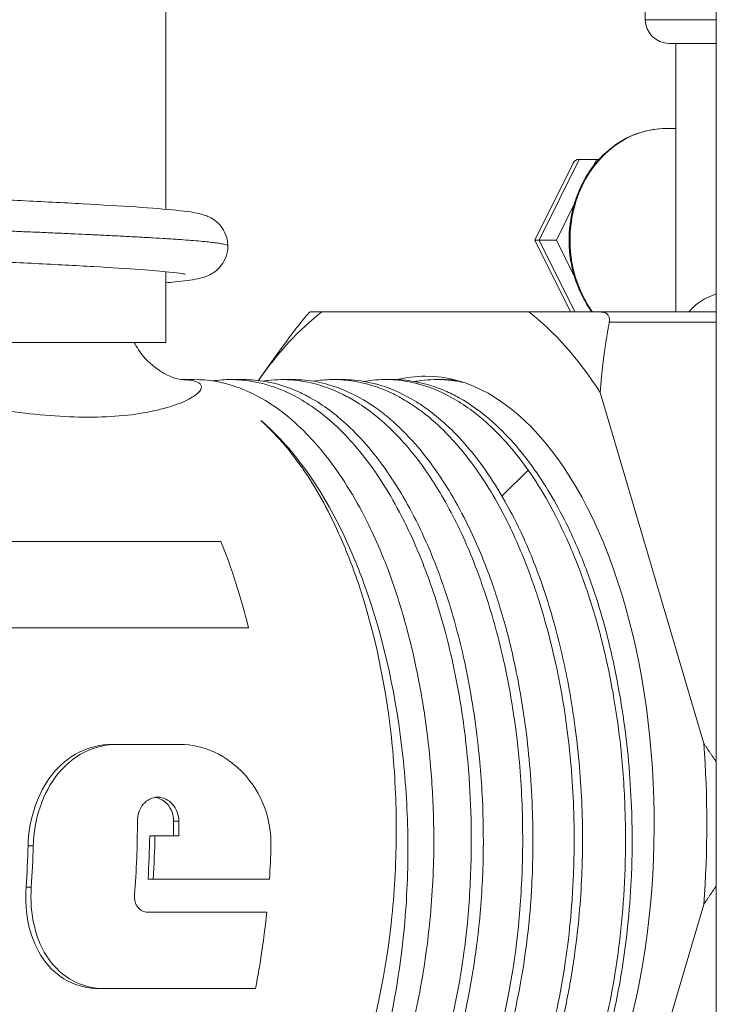
# Model space of a CAD drawing. Units: inches. Extents: x 81 to 414, y -31 to 374.
# Drawn here: x 181 to 182, y -17 to -16 of the extents above; entities that cross this region are included whole.
import ezdxf

# ---------------------------------------------------------------- set-up
doc = ezdxf.new("R2010")
doc.units = ezdxf.units.IN
doc.header["$MEASUREMENT"] = 0

# ---------------------------------------------------------------- blocks, each defined once
blk = doc.blocks.new('8INCH_DDV_RR_FRONT')
at = {"color": 0, "linetype": 'Continuous', "lineweight": 0, "extrusion": (2.19796e-16, 1, -2.22045e-16)}
for p, q in [((-5.1274, 4.261), (-5.1274, 2.4579)), ((-4.3125, 3.2855), (-4.3125, 1.188)), ((-4.4176, 2.7385), (-4.4176, 2.9685)), ((-4.4176, 2.7385), (-4.3125, 2.7385)), ((-4.3826, 2.7035), (-4.3125, 2.7035)), ((-4.3726, 2.7035), (-4.3726, 2.4326)), ((-4.3726, 2.5774), (-4.3873, 2.5774)), ((-4.581, 2.4124), (-4.5245, 2.5263)), ((-4.5748, 2.4124), (-4.5156, 2.5318)), ((-4.49, 2.5318), (-4.5156, 2.5318)), ((-4.4959, 2.52), (-4.49, 2.5318)), ((-4.49, 2.5318), (-4.4861, 2.5318)), ((-4.5492, 2.4124), (-4.5228, 2.4657)), ((-4.5748, 2.4124), (-4.581, 2.4124)), ((-4.5282, 2.306), (-4.581, 2.4124)), ((-4.522, 2.306), (-4.5748, 2.4124)), ((-4.5492, 2.4124), (-4.5748, 2.4124)), ((-4.5228, 2.3591), (-4.5492, 2.4124)), ((-4.3726, 2.3923), (-4.3726, 2.306)), ((-5.1274, 2.3657), (-5.1274, 2.261)), ((-4.5899, 2.306), (-4.8966, 2.306)), ((-4.4842, 2.306), (-4.3125, 2.306)), ((-4.4709, 2.291), (-4.3125, 2.291)), ((-5.6274, 2.261), (-5.1274, 2.261)), ((-5.0858, 2.206), (-5.1044, 2.206)), ((-5.0124, 2.206), (-5.0306, 2.206)), ((-4.9902, 2.2047), (-4.9851, 2.2121)), ((-4.939, 2.206), (-4.9545, 2.206)), ((-4.8656, 2.206), (-4.8784, 2.206)), ((-4.7922, 2.206), (-4.8023, 2.206)), ((-4.7188, 2.206), (-4.7262, 2.206)), ((-4.331, 1.6676), (-4.4844, 2.1869)), ((-4.5911, 2.0719), (-4.6298, 2.0337)), ((-4.6379, 2.0257), (-4.6379, 2.0257)), ((-7.5406, 1.9665), (-5.0459, 1.9665)), ((-7.4998, 1.8388), (-5.0051, 1.8388)), ((-5.1996, 1.6661), (-5.2074, 1.6661)), ((-5.1996, 1.6661), (-5.1057, 1.6661)), ((-5.1082, 1.5524), (-5.1159, 1.5524)), ((-5.1436, 1.5309), (-5.1513, 1.5309)), ((-5.1436, 1.5309), (-5.1083, 1.5309)), ((-5.3237, 1.5159), (-5.3314, 1.5159)), ((-5.146, 1.4669), (-5.1538, 1.4669)), ((-5.146, 1.4669), (-4.974, 1.4669)), ((-5.3266, 1.455), (-5.3344, 1.455)), ((-4.4844, 0.9101), (-4.331, 1.4294)), ((-5.1543, 1.4178), (-4.978, 1.4178)), ((-5.2177, 1.3048), (-5.2259, 1.3048)), ((-5.2177, 1.3048), (-4.9948, 1.3048))]:
    blk.add_line(p, q, dxfattribs=at)
at = {"color": 0, "linetype": 'Continuous', "lineweight": 0, "extrusion": (-7.39557e-32, -2.22045e-16, -1)}
blk.add_arc((4.3826, 2.7385), 0.035, 270, 0, dxfattribs=at)
at = {"color": 0, "linetype": 'Continuous', "lineweight": 0, "extrusion": (2.45014e-17, -2.09957e-16, -1)}
blk.add_ellipse((-4.3873, 2.4124), major_axis=(0, 0.165), ratio=0.859288, start_param=-2.271816, end_param=0, dxfattribs=at)
at = {"color": 0, "linetype": 'Continuous', "lineweight": 0, "extrusion": (5.15223e-17, -1.9153e-16, -1)}
blk.add_ellipse((-4.4908, 2.4818), major_axis=(-0.0301, 0.0486), ratio=0.391144, start_param=-0.237989, end_param=0.237987, dxfattribs=at)
at = {"color": 0, "linetype": 'Continuous', "lineweight": 0}
for centre, major_axis, start_param, end_param in [((-4.7433, 1.5485), (0, 0.8147), 0.37691, 0.634398), ((-4.7433, 1.5485), (0, 0.8147), -0.670288, -0.37691), ((-5.1085, 1.5485), (0, 0.6575), -0.045251, -0.012937), ((-4.7433, 1.5485), (0, 0.8147), -1.717485, -1.424107), ((-5.4522, 1.5485), (0, 0.6575), -1.597576, -1.564899), ((-5.4875, 1.5485), (0, 0.6575), -1.695234, -1.597576), ((-5.6673, 1.5485), (0, 0.6575), -1.713543, -1.620351)]:
    blk.add_ellipse(centre, major_axis=major_axis, ratio=0.511491, start_param=start_param, end_param=end_param, dxfattribs=at)
at = {"color": 0, "linetype": 'Continuous', "lineweight": 0, "extrusion": (1.07836e-16, -2.22045e-16, -1)}
blk.add_ellipse((-4.7433, 1.5485), major_axis=(0, 0.6625), ratio=0.511491, start_param=0, end_param=3.299393, dxfattribs=at)
at = {"color": 0, "linetype": 'Continuous', "lineweight": 0, "extrusion": (1.10386e-16, -2.22024e-16, -1)}
blk.add_ellipse((-4.7433, 1.5485), major_axis=(0, 0.6625), ratio=0.511491, start_param=-0.124478, end_param=0, dxfattribs=at)
at = {"color": 0, "linetype": 'Continuous', "lineweight": 0, "extrusion": (6.93121e-18, -2.35401e-16, -1)}
blk.add_ellipse((-5.3154, 1.5485), major_axis=(0, -0.6725), ratio=0.511491, start_param=-2.241531, end_param=-2.017063, dxfattribs=at)
at = {"color": 0, "linetype": 'Continuous', "lineweight": 0, "extrusion": (1.02966e-16, -2.21738e-16, -1)}
for centre, end_param in [((-5.5135, 1.5485), -1.413469), ((-5.4522, 1.5485), -1.544615)]:
    blk.add_ellipse(centre, major_axis=(0, -0.6725), ratio=0.511491, start_param=-1.576562, end_param=end_param, dxfattribs=at)
at = {"color": 0, "linetype": 'Continuous', "lineweight": 0, "extrusion": (1.02986e-16, -2.23788e-16, -1)}
blk.add_ellipse((-5.4875, 1.5485), major_axis=(0, -0.6725), ratio=0.511491, start_param=-1.544615, end_param=-1.449148, dxfattribs=at)
at = {"color": 0, "linetype": 'Continuous', "lineweight": 0, "extrusion": (1.03074e-16, -2.24887e-16, -1)}
for centre, end_param in [((-5.6673, 1.5485), -1.431254), ((-5.3154, 1.5485), -1.449148)]:
    blk.add_ellipse(centre, major_axis=(0, -0.6725), ratio=0.511491, start_param=-1.522348, end_param=end_param, dxfattribs=at)
at = {"color": 0, "linetype": 'Continuous', "lineweight": 0, "extrusion": (1.04652e-16, -2.33879e-16, -1)}
blk.add_ellipse((-5.3154, 1.5485), major_axis=(0, -0.6725), ratio=0.511491, start_param=-1.375251, end_param=-1.200045, dxfattribs=at)
at = {"color": 0, "linetype": 'Continuous', "lineweight": 0}
for points, knots in [([(-4.4967, 2.306), (-4.4993, 2.3095), (-4.5017, 2.3131), (-4.5129, 2.3312), (-4.5197, 2.3472), (-4.5287, 2.381), (-4.5308, 2.3987), (-4.5301, 2.434), (-4.5272, 2.4517), (-4.5168, 2.485), (-4.5093, 2.5007), (-4.4903, 2.5285), (-4.4788, 2.5406), (-4.4531, 2.56), (-4.439, 2.5673), (-4.4122, 2.5755), (-4.3997, 2.5774), (-4.3873, 2.5774)], [4.006775, 4.006775, 4.006775, 4.006775, 4.089911, 4.089911, 4.412416, 4.412416, 4.736419, 4.736419, 5.060786, 5.060786, 5.38465, 5.38465, 5.706784, 5.706784, 6.025532, 6.025532, 6.283185, 6.283185, 6.283185, 6.283185]), ([(-5.6567, 2.4912), (-5.6567, 2.4912), (-5.6566, 2.4912), (-5.6557, 2.491), (-5.6539, 2.4907), (-5.6472, 2.4896), (-5.6409, 2.4888), (-5.6217, 2.4868), (-5.6069, 2.4856), (-5.57, 2.4829), (-5.5466, 2.4814), (-5.4946, 2.4785), (-5.4651, 2.4769), (-5.4044, 2.4739), (-5.3724, 2.4723), (-5.3103, 2.4692), (-5.2794, 2.4677), (-5.2221, 2.4645), (-5.1951, 2.4629), (-5.1482, 2.4598), (-5.1279, 2.4581), (-5.0953, 2.4547), (-5.0849, 2.4538), (-5.0699, 2.4492), (-5.0677, 2.4484), (-5.0624, 2.4461), (-5.0593, 2.4445), (-5.0525, 2.4398), (-5.0487, 2.4364), (-5.0429, 2.4289), (-5.0407, 2.425), (-5.0371, 2.4162), (-5.036, 2.411), (-5.0357, 2.4051), (-5.0357, 2.4043), (-5.0357, 2.4036)], [0.0857893, 0.0857893, 0.0857893, 0.0857893, 0.0935854, 0.0935854, 0.1228369, 0.1228369, 0.1742948, 0.1742948, 0.2500529, 0.2500529, 0.3375064, 0.3375064, 0.4300574, 0.4300574, 0.5236954, 0.5236954, 0.6178194, 0.6178194, 0.7130818, 0.7130818, 0.8099906, 0.8099906, 0.9106696, 0.9106696, 0.9265057, 0.9265057, 0.9428695, 0.9428695, 0.9601975, 0.9601975, 0.9745279, 0.9745279, 0.9906551, 0.9906551, 0.9931117, 0.9931117, 0.9931117, 0.9931117]), ([(-5.0357, 2.4036), (-5.0357, 2.4037), (-5.0358, 2.4039), (-5.0359, 2.4041), (-5.0362, 2.4045), (-5.0369, 2.4049), (-5.0379, 2.4052), (-5.0389, 2.4056), (-5.0403, 2.406), (-5.0421, 2.4064), (-5.0438, 2.4068), (-5.0459, 2.4072), (-5.0483, 2.4076), (-5.0508, 2.408), (-5.0536, 2.4083), (-5.0567, 2.4087), (-5.0598, 2.4091), (-5.0633, 2.4095), (-5.0671, 2.4099), (-5.0709, 2.4103), (-5.075, 2.4107), (-5.0794, 2.4111), (-5.0839, 2.4114), (-5.0886, 2.4118), (-5.0936, 2.4122), (-5.0987, 2.4126), (-5.104, 2.413), (-5.1096, 2.4134), (-5.113, 2.4136), (-5.1164, 2.4138), (-5.1199, 2.4141), (-5.1223, 2.4142), (-5.1248, 2.4144), (-5.1273, 2.4145), (-5.1335, 2.4149), (-5.1399, 2.4153), (-5.1466, 2.4157), (-5.1533, 2.4161), (-5.1602, 2.4165), (-5.1674, 2.4169), (-5.1745, 2.4173), (-5.1819, 2.4176), (-5.1894, 2.418), (-5.197, 2.4184), (-5.2047, 2.4188), (-5.2126, 2.4192), (-5.2206, 2.4196), (-5.2287, 2.42), (-5.2369, 2.4204), (-5.2384, 2.4204), (-5.2399, 2.4205), (-5.2414, 2.4206), (-5.2482, 2.4209), (-5.2551, 2.4212), (-5.2621, 2.4215), (-5.2706, 2.4219), (-5.2793, 2.4223), (-5.288, 2.4227), (-5.2967, 2.4231), (-5.3056, 2.4235), (-5.3145, 2.4239), (-5.3234, 2.4242), (-5.3323, 2.4246), (-5.3413, 2.425), (-5.3503, 2.4254), (-5.3594, 2.4258), (-5.3684, 2.4262), (-5.3754, 2.4265), (-5.3824, 2.4268), (-5.3894, 2.4271), (-5.3914, 2.4272), (-5.3935, 2.4272), (-5.3956, 2.4273), (-5.4046, 2.4277), (-5.4136, 2.4281), (-5.4226, 2.4285), (-5.4316, 2.4289), (-5.4405, 2.4293), (-5.4493, 2.4297), (-5.4582, 2.4301), (-5.467, 2.4304), (-5.4756, 2.4308), (-5.4843, 2.4312), (-5.4929, 2.4316), (-5.5013, 2.432), (-5.5098, 2.4324), (-5.5181, 2.4328), (-5.5262, 2.4332), (-5.5292, 2.4333), (-5.5321, 2.4334), (-5.535, 2.4336), (-5.5402, 2.4338), (-5.5452, 2.4341), (-5.5502, 2.4343), (-5.558, 2.4347), (-5.5657, 2.4351), (-5.5731, 2.4355), (-5.5805, 2.4359), (-5.5877, 2.4363), (-5.5947, 2.4366), (-5.6017, 2.437), (-5.6085, 2.4374), (-5.615, 2.4378), (-5.6215, 2.4382), (-5.6278, 2.4386), (-5.6338, 2.439), (-5.6395, 2.4393), (-5.645, 2.4397), (-5.6502, 2.4401), (-5.6505, 2.4401), (-5.6507, 2.4401), (-5.651, 2.4401), (-5.6564, 2.4405), (-5.6616, 2.4409), (-5.6664, 2.4413), (-5.6713, 2.4417), (-5.6758, 2.4421), (-5.68, 2.4425), (-5.6842, 2.4428), (-5.6882, 2.4432), (-5.6917, 2.4436), (-5.6953, 2.444), (-5.6986, 2.4444), (-5.7015, 2.4448), (-5.7044, 2.4452), (-5.707, 2.4456), (-5.7092, 2.4459), (-5.7104, 2.4462), (-5.7115, 2.4464), (-5.7125, 2.4466), (-5.7134, 2.4468), (-5.7141, 2.4469), (-5.7148, 2.4471), (-5.7163, 2.4475), (-5.7175, 2.4479), (-5.7183, 2.4483), (-5.7191, 2.4487), (-5.7195, 2.449), (-5.7196, 2.4494), (-5.7196, 2.4495), (-5.7196, 2.4495), (-5.7196, 2.4496)], [0.4599379, 0.4599379, 0.4599379, 0.4599379, 0.4651163, 0.4651163, 0.4651163, 0.4767442, 0.4767442, 0.4767442, 0.4883721, 0.4883721, 0.4883721, 0.5, 0.5, 0.5, 0.5116279, 0.5116279, 0.5116279, 0.5232558, 0.5232558, 0.5232558, 0.5348837, 0.5348837, 0.5348837, 0.5465116, 0.5465116, 0.5465116, 0.5581395, 0.5581395, 0.5581395, 0.5650108, 0.5650108, 0.5650108, 0.5697674, 0.5697674, 0.5697674, 0.5813953, 0.5813953, 0.5813953, 0.5930233, 0.5930233, 0.5930233, 0.6046512, 0.6046512, 0.6046512, 0.6162791, 0.6162791, 0.6162791, 0.627907, 0.627907, 0.627907, 0.6300149, 0.6300149, 0.6300149, 0.6395349, 0.6395349, 0.6395349, 0.6511628, 0.6511628, 0.6511628, 0.6627907, 0.6627907, 0.6627907, 0.6744186, 0.6744186, 0.6744186, 0.6860465, 0.6860465, 0.6860465, 0.695019, 0.695019, 0.695019, 0.6976744, 0.6976744, 0.6976744, 0.7093023, 0.7093023, 0.7093023, 0.7209302, 0.7209302, 0.7209302, 0.7325581, 0.7325581, 0.7325581, 0.744186, 0.744186, 0.744186, 0.755814, 0.755814, 0.755814, 0.7600232, 0.7600232, 0.7600232, 0.7674419, 0.7674419, 0.7674419, 0.7790698, 0.7790698, 0.7790698, 0.7906977, 0.7906977, 0.7906977, 0.8023256, 0.8023256, 0.8023256, 0.8139535, 0.8139535, 0.8139535, 0.8250273, 0.8250273, 0.8250273, 0.8255814, 0.8255814, 0.8255814, 0.8372093, 0.8372093, 0.8372093, 0.8488372, 0.8488372, 0.8488372, 0.8604651, 0.8604651, 0.8604651, 0.872093, 0.872093, 0.872093, 0.8837209, 0.8837209, 0.8837209, 0.8900314, 0.8900314, 0.8900314, 0.8953488, 0.8953488, 0.8953488, 0.9069767, 0.9069767, 0.9069767, 0.9186047, 0.9186047, 0.9186047, 0.9199772, 0.9199772, 0.9199772, 0.9199772]), ([(-5.0987, 2.3619), (-5.0987, 2.3619), (-5.0988, 2.3619), (-5.0996, 2.3621), (-5.1014, 2.3625), (-5.1081, 2.3636), (-5.1145, 2.3644), (-5.1337, 2.3663), (-5.1484, 2.3676), (-5.1852, 2.3702), (-5.2087, 2.3717), (-5.2608, 2.3747), (-5.2904, 2.3762), (-5.351, 2.3793), (-5.3828, 2.3808), (-5.4449, 2.3839), (-5.4758, 2.3855), (-5.5333, 2.3886), (-5.5603, 2.3902), (-5.6072, 2.3934), (-5.6275, 2.395), (-5.6599, 2.3984), (-5.6703, 2.3993), (-5.6854, 2.4039), (-5.6876, 2.4047), (-5.6928, 2.407), (-5.696, 2.4086), (-5.7028, 2.4133), (-5.7065, 2.4167), (-5.7123, 2.4242), (-5.7146, 2.4281), (-5.7181, 2.4369), (-5.7193, 2.4421), (-5.7196, 2.448), (-5.7196, 2.4488), (-5.7196, 2.4496)], [0.0858214, 0.0858214, 0.0858214, 0.0858214, 0.0936006, 0.0936006, 0.1232167, 0.1232167, 0.1746239, 0.1746239, 0.2499874, 0.2499874, 0.3377605, 0.3377605, 0.4303019, 0.4303019, 0.5236748, 0.5236748, 0.6179211, 0.6179211, 0.7135469, 0.7135469, 0.8100435, 0.8100435, 0.9106879, 0.9106879, 0.9265102, 0.9265102, 0.9427906, 0.9427906, 0.9600976, 0.9600976, 0.974442, 0.974442, 0.9905742, 0.9905742, 0.9930627, 0.9930627, 0.9930627, 0.9930627]), ([(-5.0357, 2.4036), (-5.0357, 2.3984), (-5.0366, 2.3931), (-5.04, 2.3834), (-5.0424, 2.3789), (-5.0483, 2.3712), (-5.0518, 2.368), (-5.058, 2.3634), (-5.0609, 2.3618), (-5.0662, 2.3593), (-5.0686, 2.3584), (-5.0744, 2.3565), (-5.0775, 2.3558), (-5.09, 2.3531), (-5.1005, 2.3518), (-5.1183, 2.35), (-5.1227, 2.3496), (-5.1274, 2.3492)], [0, 0, 0, 0, 0.0164051, 0.0164051, 0.0325477, 0.0325477, 0.0486374, 0.0486374, 0.063028, 0.063028, 0.0792291, 0.0792291, 0.1062715, 0.1062715, 0.1874759, 0.1874759, 0.2120512, 0.2120512, 0.2120512, 0.2120512]), ([(-4.3531, 2.306), (-4.349, 2.3111), (-4.3442, 2.3156), (-4.339, 2.3195), (-4.3313, 2.3252), (-4.3225, 2.3295), (-4.3125, 2.3327)], [0.8151923, 0.8151923, 0.8151923, 0.8151923, 0.8571429, 0.8571429, 0.8571429, 0.9183324, 0.9183324, 0.9183324, 0.9183324]), ([(-4.9139, 2.306), (-4.914, 2.306), (-4.9141, 2.3059), (-4.9146, 2.3056), (-4.9151, 2.3052), (-4.9164, 2.3039), (-4.9173, 2.303), (-4.9191, 2.3009), (-4.9202, 2.2997), (-4.9226, 2.2968), (-4.9238, 2.2952), (-4.9258, 2.2927), (-4.9265, 2.2919), (-4.9272, 2.291)], [-0.18333838, -0.18333838, -0.18333838, -0.18333838, -0.17512981, -0.17512981, -0.15901357, -0.15901357, -0.14289733, -0.14289733, -0.12678109, -0.12678109, -0.11066485, -0.11066485, -0.10245628, -0.10245628, -0.10245628, -0.10245628]), ([(-4.4709, 2.291), (-4.4707, 2.2919), (-4.4706, 2.2927), (-4.4705, 2.2952), (-4.4707, 2.2968), (-4.4715, 2.2997), (-4.4722, 2.3009), (-4.4741, 2.303), (-4.4753, 2.3039), (-4.4781, 2.3052), (-4.4797, 2.3056), (-4.4823, 2.3059), (-4.4833, 2.306), (-4.4842, 2.306)], [-0.18333838, -0.18333838, -0.18333838, -0.18333838, -0.17512981, -0.17512981, -0.15901357, -0.15901357, -0.14289733, -0.14289733, -0.12678109, -0.12678109, -0.11066485, -0.11066485, -0.10245628, -0.10245628, -0.10245628, -0.10245628]), ([(-5.1744, 2.261), (-5.1704, 2.2535), (-5.1657, 2.2464), (-5.1523, 2.2306), (-5.1427, 2.2227), (-5.1297, 2.2149), (-5.1258, 2.2129), (-5.1163, 2.2088), (-5.1111, 2.2073), (-5.1051, 2.206), (-5.1038, 2.2059), (-5.1037, 2.2059), (-5.1037, 2.2059), (-5.1037, 2.2059)], [0.0610698, 0.0610698, 0.0610698, 0.0610698, 0.0893853, 0.0893853, 0.1328225, 0.1328225, 0.1515374, 0.1515374, 0.1840325, 0.1840325, 0.2120771, 0.2120771, 0.2123333, 0.2123333, 0.2123333, 0.2123333]), ([(-5.6481, 2.206), (-5.6399, 2.206), (-5.6301, 2.2054), (-5.6187, 2.2042), (-5.6073, 2.203), (-5.5942, 2.2012), (-5.5794, 2.1988), (-5.5646, 2.1963), (-5.548, 2.1933), (-5.5299, 2.1898), (-5.5118, 2.1864), (-5.492, 2.1825), (-5.4714, 2.1785), (-5.4507, 2.1745), (-5.429, 2.1704), (-5.4075, 2.1668), (-5.386, 2.1631), (-5.3646, 2.1599), (-5.344, 2.1573), (-5.3234, 2.1547), (-5.3035, 2.1528), (-5.2844, 2.1517), (-5.2652, 2.1505), (-5.2467, 2.1501), (-5.229, 2.1505), (-5.2113, 2.1509), (-5.1943, 2.1521), (-5.1784, 2.154), (-5.1626, 2.156), (-5.1479, 2.1587), (-5.1351, 2.162), (-5.1222, 2.1652), (-5.1112, 2.1689), (-5.1025, 2.1727), (-5.0937, 2.1765), (-5.0872, 2.1803), (-5.0826, 2.1839), (-5.0781, 2.1875), (-5.0756, 2.1908), (-5.0749, 2.1938), (-5.0743, 2.1968), (-5.0756, 2.1993), (-5.0787, 2.2012), (-5.0818, 2.2032), (-5.0866, 2.2046), (-5.0932, 2.2053)], [0, 0, 0, 0, 0.0666667, 0.0666667, 0.0666667, 0.1333333, 0.1333333, 0.1333333, 0.2, 0.2, 0.2, 0.2666667, 0.2666667, 0.2666667, 0.3333333, 0.3333333, 0.3333333, 0.4, 0.4, 0.4, 0.4666667, 0.4666667, 0.4666667, 0.5333333, 0.5333333, 0.5333333, 0.6, 0.6, 0.6, 0.6666667, 0.6666667, 0.6666667, 0.7333333, 0.7333333, 0.7333333, 0.8, 0.8, 0.8, 0.8666667, 0.8666667, 0.8666667, 0.9333333, 0.9333333, 0.9333333, 1, 1, 1, 1]), ([(-5.049, 0.891), (-5.0419, 0.891), (-5.0349, 0.8915), (-5.0217, 0.8932), (-5.0154, 0.8944), (-5, 0.8982), (-4.9909, 0.9013), (-4.958, 0.9154), (-4.9348, 0.9312), (-4.9031, 0.9611), (-4.8938, 0.971), (-4.8745, 0.9941), (-4.8646, 1.0076), (-4.842, 1.0419), (-4.8298, 1.0637), (-4.8145, 1.0957), (-4.8105, 1.1043), (-4.7978, 1.1342), (-4.7895, 1.1565), (-4.7732, 1.2068), (-4.7655, 1.2352), (-4.7547, 1.2833), (-4.751, 1.3023), (-4.7442, 1.3421), (-4.7413, 1.3629), (-4.7344, 1.4225), (-4.7317, 1.4619), (-4.7307, 1.5135), (-4.7307, 1.5254), (-4.7311, 1.5661), (-4.7324, 1.5949), (-4.7369, 1.6535), (-4.7403, 1.6833), (-4.7477, 1.7324), (-4.7512, 1.7519), (-4.7591, 1.791), (-4.7636, 1.8104), (-4.777, 1.8622), (-4.7869, 1.8935), (-4.8019, 1.9337), (-4.806, 1.9439), (-4.8165, 1.9687), (-4.8231, 1.983), (-4.8482, 2.0329), (-4.8685, 2.0652), (-4.8998, 2.105), (-4.9095, 2.1161), (-4.9308, 2.1378), (-4.9423, 2.1482), (-4.971, 2.1702), (-4.9882, 2.1807), (-5.012, 2.1913), (-5.0183, 2.1937), (-5.0447, 2.2026), (-5.0652, 2.206), (-5.0858, 2.206)], [27.342627, 27.342627, 27.342627, 27.342627, 27.450648, 27.450648, 27.547557, 27.547557, 27.690194, 27.690194, 28.068876, 28.068876, 28.231858, 28.231858, 28.416551, 28.416551, 28.668579, 28.668579, 28.758797, 28.758797, 28.972939, 28.972939, 29.222301, 29.222301, 29.379371, 29.379371, 29.545273, 29.545273, 29.848907, 29.848907, 29.939566, 29.939566, 30.159223, 30.159223, 30.389718, 30.389718, 30.545491, 30.545491, 30.706115, 30.706115, 30.981802, 30.981802, 31.078595, 31.078595, 31.221761, 31.221761, 31.599306, 31.599306, 31.762138, 31.762138, 31.946417, 31.946417, 32.207348, 32.207348, 32.298808, 32.298808, 32.593781, 32.593781, 32.593781, 32.593781]), ([(-5.0306, 2.206), (-5.0098, 2.206), (-4.9891, 2.2025), (-4.9623, 2.1933), (-4.9562, 2.1909), (-4.9312, 2.1796), (-4.9126, 2.1682), (-4.8834, 2.145), (-4.8724, 2.1349), (-4.8519, 2.1137), (-4.8423, 2.1026), (-4.8134, 2.0654), (-4.7951, 2.0363), (-4.7728, 1.9929), (-4.7673, 1.9815), (-4.7577, 1.9603), (-4.7536, 1.9507), (-4.7365, 1.9082), (-4.7248, 1.8735), (-4.7096, 1.8172), (-4.7047, 1.797), (-4.6963, 1.7569), (-4.6927, 1.7372), (-4.6846, 1.6844), (-4.6809, 1.651), (-4.6766, 1.5901), (-4.6755, 1.563), (-4.6752, 1.524), (-4.6753, 1.5121), (-4.6761, 1.4673), (-4.678, 1.4346), (-4.6833, 1.3787), (-4.6863, 1.3554), (-4.6931, 1.3123), (-4.6968, 1.2925), (-4.7107, 1.228), (-4.7231, 1.1854), (-4.7433, 1.1313), (-4.7492, 1.117), (-4.7595, 1.0939), (-4.7638, 1.0848), (-4.7808, 1.0508), (-4.7944, 1.0278), (-4.8174, 0.9953), (-4.8262, 0.9842), (-4.8439, 0.964), (-4.8529, 0.9549), (-4.8759, 0.9344), (-4.8901, 0.924), (-4.9182, 0.9079), (-4.9321, 0.902), (-4.9519, 0.8961), (-4.9577, 0.8947), (-4.98, 0.8907), (-4.9965, 0.8902), (-5.0156, 0.8926), (-5.0182, 0.893), (-5.0207, 0.8935)], [0.000001, 0.000001, 0.000001, 0.000001, 0.300359, 0.300359, 0.390909, 0.390909, 0.669583, 0.669583, 0.844648, 0.844648, 1.004438, 1.004438, 1.346306, 1.346306, 1.46312, 1.46312, 1.556665, 1.556665, 1.866134, 1.866134, 2.033806, 2.033806, 2.191363, 2.191363, 2.450205, 2.450205, 2.65733, 2.65733, 2.747547, 2.747547, 2.999757, 2.999757, 3.184363, 3.184363, 3.347284, 3.347284, 3.725788, 3.725788, 3.868417, 3.868417, 3.965289, 3.965289, 4.241036, 4.241036, 4.401489, 4.401489, 4.557177, 4.557177, 4.790282, 4.790282, 5.008548, 5.008548, 5.098982, 5.098982, 5.354922, 5.354922, 5.395073, 5.395073, 5.395073, 5.395073]), ([(-4.9755, 0.891), (-4.9715, 0.891), (-4.9674, 0.8912), (-4.9576, 0.8919), (-4.9517, 0.8927), (-4.9316, 0.8964), (-4.9175, 0.901), (-4.8892, 0.914), (-4.8751, 0.9227), (-4.8519, 0.9405), (-4.8426, 0.9486), (-4.8242, 0.9668), (-4.8151, 0.9769), (-4.7911, 1.0068), (-4.7767, 1.0283), (-4.7587, 1.0603), (-4.7542, 1.0689), (-4.7432, 1.0909), (-4.737, 1.1046), (-4.7154, 1.1562), (-4.7021, 1.1972), (-4.6864, 1.2599), (-4.6821, 1.2792), (-4.6741, 1.3214), (-4.6704, 1.3442), (-4.6632, 1.3995), (-4.6603, 1.4322), (-4.6582, 1.477), (-4.6578, 1.4888), (-4.6571, 1.5287), (-4.6575, 1.5568), (-4.6604, 1.6173), (-4.6631, 1.6495), (-4.6696, 1.7015), (-4.6726, 1.7215), (-4.6796, 1.762), (-4.6838, 1.7824), (-4.696, 1.8352), (-4.7049, 1.8668), (-4.7187, 1.9073), (-4.7224, 1.9175), (-4.7331, 1.9454), (-4.7404, 1.9626), (-4.7637, 2.0124), (-4.781, 2.0427), (-4.8085, 2.0822), (-4.8176, 2.0942), (-4.8373, 2.1175), (-4.8479, 2.1286), (-4.8764, 2.155), (-4.8947, 2.1686), (-4.9197, 2.1825), (-4.9258, 2.1856), (-4.9476, 2.1953), (-4.9634, 2.2002), (-4.9904, 2.205), (-5.0014, 2.206), (-5.0124, 2.206)], [16.840074, 16.840074, 16.840074, 16.840074, 16.902168, 16.902168, 16.992877, 16.992877, 17.214012, 17.214012, 17.442835, 17.442835, 17.598611, 17.598611, 17.759275, 17.759275, 18.034944, 18.034944, 18.131715, 18.131715, 18.275019, 18.275019, 18.652388, 18.652388, 18.815235, 18.815235, 18.999495, 18.999495, 19.253705, 19.253705, 19.344052, 19.344052, 19.558189, 19.558189, 19.805897, 19.805897, 19.962913, 19.962913, 20.128566, 20.128566, 20.399172, 20.399172, 20.4927, 20.4927, 20.659568, 20.659568, 20.994789, 20.994789, 21.154242, 21.154242, 21.328116, 21.328116, 21.611753, 21.611753, 21.702709, 21.702709, 21.93289, 21.93289, 22.091444, 22.091444, 22.091444, 22.091444]), ([(-4.9834, 2.2037), (-4.981, 2.2041), (-4.9786, 2.2044), (-4.9633, 2.2062), (-4.9505, 2.2064), (-4.922, 2.2038), (-4.9064, 2.2003), (-4.8822, 2.1919), (-4.8735, 2.1881), (-4.8581, 2.1804), (-4.8513, 2.1766), (-4.8261, 2.1608), (-4.808, 2.1463), (-4.7779, 2.1162), (-4.7654, 2.1019), (-4.7444, 2.0742), (-4.7355, 2.0613), (-4.7119, 2.0233), (-4.6978, 1.9966), (-4.6788, 1.9539), (-4.6728, 1.9394), (-4.6632, 1.914), (-4.6594, 1.9033), (-4.6453, 1.8613), (-4.6361, 1.8288), (-4.6225, 1.769), (-4.6174, 1.7422), (-4.6101, 1.6948), (-4.6075, 1.6745), (-4.6017, 1.6169), (-4.5997, 1.5795), (-4.5991, 1.5283), (-4.5991, 1.5146), (-4.5996, 1.4891), (-4.6, 1.4773), (-4.6021, 1.4323), (-4.6048, 1.3994), (-4.6118, 1.344), (-4.6154, 1.3212), (-4.6234, 1.2791), (-4.6276, 1.2598), (-4.6432, 1.1972), (-4.6567, 1.1563), (-4.6784, 1.1047), (-4.6847, 1.0909), (-4.6956, 1.0689), (-4.7002, 1.0603), (-4.7181, 1.0283), (-4.7323, 1.0069), (-4.7561, 0.977), (-4.7652, 0.9668), (-4.7835, 0.9486), (-4.7927, 0.9405), (-4.8158, 0.9228), (-4.8299, 0.9142), (-4.8583, 0.9011), (-4.8726, 0.8964), (-4.8928, 0.8927), (-4.8987, 0.8919), (-4.9184, 0.8904), (-4.9322, 0.8912), (-4.946, 0.8937)], [10.360972, 10.360972, 10.360972, 10.360972, 10.39582, 10.39582, 10.580968, 10.580968, 10.807048, 10.807048, 10.935283, 10.935283, 11.036757, 11.036757, 11.316561, 11.316561, 11.524636, 11.524636, 11.684146, 11.684146, 11.969282, 11.969282, 12.107248, 12.107248, 12.205305, 12.205305, 12.482338, 12.482338, 12.697224, 12.697224, 12.855727, 12.855727, 13.141602, 13.141602, 13.246014, 13.246014, 13.336415, 13.336415, 13.591744, 13.591744, 13.775739, 13.775739, 13.938476, 13.938476, 14.315017, 14.315017, 14.458653, 14.458653, 14.555327, 14.555327, 14.830866, 14.830866, 14.991605, 14.991605, 15.147373, 15.147373, 15.373974, 15.373974, 15.597007, 15.597007, 15.687756, 15.687756, 15.902247, 15.902247, 15.902247, 15.902247]), ([(-4.9021, 0.891), (-4.8969, 0.891), (-4.8917, 0.8912), (-4.87, 0.8934), (-4.8536, 0.8975), (-4.8275, 0.9084), (-4.8178, 0.9134), (-4.7986, 0.9252), (-4.7892, 0.932), (-4.7635, 0.9532), (-4.7476, 0.9695), (-4.7207, 1.0031), (-4.7094, 1.0194), (-4.6941, 1.0445), (-4.6898, 1.0522), (-4.6747, 1.08), (-4.6647, 1.1014), (-4.6483, 1.1418), (-4.6416, 1.1602), (-4.6298, 1.1964), (-4.6247, 1.2141), (-4.6079, 1.2787), (-4.5986, 1.3279), (-4.5908, 1.3929), (-4.5894, 1.4068), (-4.5872, 1.4327), (-4.5864, 1.4445), (-4.5838, 1.4925), (-4.5835, 1.5288), (-4.5853, 1.5864), (-4.5866, 1.6076), (-4.5899, 1.6489), (-4.592, 1.669), (-4.5992, 1.7241), (-4.6052, 1.7587), (-4.6187, 1.8199), (-4.6258, 1.8467), (-4.637, 1.8829), (-4.6404, 1.8931), (-4.6528, 1.9287), (-4.6627, 1.9531), (-4.6815, 1.9936), (-4.69, 2.0102), (-4.707, 2.0402), (-4.7154, 2.0538), (-4.7462, 2.0987), (-4.77, 2.1259), (-4.8022, 2.1535), (-4.8093, 2.159), (-4.8225, 2.1684), (-4.8285, 2.1723), (-4.8516, 2.1859), (-4.8689, 2.1934), (-4.8981, 2.2018), (-4.9099, 2.2041), (-4.9275, 2.2057), (-4.9333, 2.206), (-4.939, 2.206)], [6.33797, 6.33797, 6.33797, 6.33797, 6.417721, 6.417721, 6.674421, 6.674421, 6.830009, 6.830009, 6.984613, 6.984613, 7.259041, 7.259041, 7.473832, 7.473832, 7.563804, 7.563804, 7.790815, 7.790815, 7.966448, 7.966448, 8.124709, 8.124709, 8.527722, 8.527722, 8.636994, 8.636994, 8.728681, 8.728681, 9.005899, 9.005899, 9.167956, 9.167956, 9.323133, 9.323133, 9.598039, 9.598039, 9.82515, 9.82515, 9.915267, 9.915267, 10.147194, 10.147194, 10.321876, 10.321876, 10.479883, 10.479883, 10.878768, 10.878768, 10.989419, 10.989419, 11.081432, 11.081432, 11.335933, 11.335933, 11.506182, 11.506182, 11.588998, 11.588998, 11.588998, 11.588998]), ([(-4.9087, 2.2035), (-4.8998, 2.205), (-4.8908, 2.2058), (-4.8692, 2.2062), (-4.8566, 2.2051), (-4.826, 2.1994), (-4.8081, 2.1933), (-4.7831, 2.181), (-4.7757, 2.1768), (-4.7608, 2.1675), (-4.7533, 2.1623), (-4.7343, 2.1476), (-4.7229, 2.1375), (-4.6966, 2.1107), (-4.682, 2.093), (-4.6594, 2.0612), (-4.651, 2.0483), (-4.6348, 2.0206), (-4.6269, 2.006), (-4.6074, 1.966), (-4.5964, 1.9397), (-4.5828, 1.9019), (-4.5792, 1.8915), (-4.5691, 1.86), (-4.5629, 1.8383), (-4.5476, 1.7768), (-4.5397, 1.7358), (-4.5314, 1.674), (-4.5292, 1.654), (-4.5258, 1.6135), (-4.5245, 1.593), (-4.5226, 1.539), (-4.5227, 1.5055), (-4.5246, 1.46), (-4.5253, 1.4478), (-4.5277, 1.4135), (-4.5298, 1.3917), (-4.5383, 1.3232), (-4.5467, 1.278), (-4.5623, 1.2171), (-4.5674, 1.1995), (-4.5788, 1.164), (-4.5852, 1.1461), (-4.6026, 1.1029), (-4.6141, 1.0786), (-4.6309, 1.0481), (-4.6354, 1.0403), (-4.6457, 1.0237), (-4.6514, 1.0149), (-4.6779, 0.9776), (-4.7, 0.9537), (-4.7329, 0.9279), (-4.7425, 0.9213), (-4.7629, 0.9097), (-4.7737, 0.9047), (-4.8008, 0.8951), (-4.8172, 0.8919), (-4.8395, 0.8909), (-4.8454, 0.891), (-4.858, 0.8918), (-4.8647, 0.8927), (-4.8713, 0.894)], [20.854522, 20.854522, 20.854522, 20.854522, 20.983179, 20.983179, 21.165347, 21.165347, 21.426851, 21.426851, 21.537759, 21.537759, 21.652042, 21.652042, 21.831587, 21.831587, 22.079636, 22.079636, 22.2343, 22.2343, 22.392346, 22.392346, 22.645704, 22.645704, 22.738711, 22.738711, 22.924131, 22.924131, 23.252477, 23.252477, 23.407056, 23.407056, 23.563625, 23.563625, 23.818906, 23.818906, 23.912844, 23.912844, 24.083693, 24.083693, 24.454701, 24.454701, 24.611351, 24.611351, 24.780827, 24.780827, 25.038669, 25.038669, 25.131098, 25.131098, 25.243513, 25.243513, 25.632779, 25.632779, 25.78965, 25.78965, 25.960064, 25.960064, 26.213278, 26.213278, 26.305116, 26.305116, 26.408246, 26.408246, 26.408246, 26.408246]), ([(-4.6544, 2.0719), (-4.6724, 2.0976), (-4.6916, 2.12), (-4.7196, 2.1459), (-4.7276, 2.1526), (-4.7425, 2.1639), (-4.7494, 2.1686), (-4.774, 2.1839), (-4.7921, 2.1922), (-4.8229, 2.2015), (-4.8354, 2.2039), (-4.8538, 2.2057), (-4.8597, 2.206), (-4.8656, 2.206)], [0.001071, 0.001071, 0.001071, 0.001071, 0.324457, 0.324457, 0.449591, 0.449591, 0.555256, 0.555256, 0.821463, 0.821463, 1.002637, 1.002637, 1.087337, 1.087337, 1.087337, 1.087337]), ([(-4.834, 2.2033), (-4.8297, 2.204), (-4.8255, 2.2046), (-4.8098, 2.2062), (-4.7984, 2.2063), (-4.775, 2.2044), (-4.7631, 2.2022), (-4.7354, 2.1945), (-4.7198, 2.188), (-4.6951, 2.1743), (-4.686, 2.1685), (-4.6706, 2.1573), (-4.6642, 2.1522), (-4.6342, 2.1266), (-4.6117, 2.1015), (-4.5909, 2.0719)], [31.346402, 31.346402, 31.346402, 31.346402, 31.407418, 31.407418, 31.571863, 31.571863, 31.743713, 31.743713, 31.974963, 31.974963, 32.113351, 32.113351, 32.212491, 32.212491, 32.584412, 32.584412, 32.584412, 32.584412]), ([(-4.7553, 0.891), (-4.7488, 0.891), (-4.7424, 0.8914), (-4.7272, 0.8932), (-4.7184, 0.895), (-4.6908, 0.903), (-4.6722, 0.9118), (-4.6433, 0.9312), (-4.6327, 0.9395), (-4.6049, 0.9649), (-4.5881, 0.984), (-4.5603, 1.0228), (-4.5489, 1.0412), (-4.5333, 1.07), (-4.5287, 1.0791), (-4.519, 1.0995), (-4.514, 1.1109), (-4.4939, 1.1599), (-4.4809, 1.2006), (-4.4648, 1.2655), (-4.4601, 1.2877), (-4.451, 1.3382), (-4.4469, 1.3668), (-4.4414, 1.4192), (-4.4396, 1.4426), (-4.4378, 1.4796), (-4.4374, 1.493), (-4.437, 1.523), (-4.4371, 1.5396), (-4.4387, 1.6015), (-4.4422, 1.6467), (-4.4511, 1.7143), (-4.4549, 1.7373), (-4.4644, 1.787), (-4.4704, 1.8133), (-4.4838, 1.8631), (-4.4911, 1.8865), (-4.5032, 1.9204), (-4.5074, 1.9315), (-4.5173, 1.9559), (-4.5232, 1.9692), (-4.5441, 2.0133), (-4.5604, 2.0418), (-4.5876, 2.0815), (-4.5977, 2.0947), (-4.6194, 2.1202), (-4.6312, 2.1323), (-4.6595, 2.1575), (-4.6762, 2.1695), (-4.7001, 2.1829), (-4.707, 2.1863), (-4.7226, 2.193), (-4.7314, 2.1962), (-4.7574, 2.2035), (-4.7748, 2.206), (-4.7922, 2.206)], [-21.602171, -21.602171, -21.602171, -21.602171, -21.502783, -21.502783, -21.367005, -21.367005, -21.07093, -21.07093, -20.895291, -20.895291, -20.598896, -20.598896, -20.372702, -20.372702, -20.272145, -20.272145, -20.154868, -20.154868, -19.782128, -19.782128, -19.596628, -19.596628, -19.368614, -19.368614, -19.186761, -19.186761, -19.084504, -19.084504, -18.957906, -18.957906, -18.612404, -18.612404, -18.430087, -18.430087, -18.21287, -18.21287, -18.007417, -18.007417, -17.904337, -17.904337, -17.774414, -17.774414, -17.457628, -17.457628, -17.282405, -17.282405, -17.089529, -17.089529, -16.832682, -16.832682, -16.730194, -16.730194, -16.602645, -16.602645, -16.352447, -16.352447, -16.352447, -16.352447]), ([(-4.687, 2.2018), (-4.6946, 2.2034), (-4.7023, 2.2046), (-4.7233, 2.2065), (-4.7368, 2.2062), (-4.7532, 2.204), (-4.7562, 2.2036), (-4.7591, 2.203)], [-9.604116, -9.604116, -9.604116, -9.604116, -9.493504, -9.493504, -9.2999689, -9.2999689, -9.2569572, -9.2569572, -9.2569572, -9.2569572]), ([(-5.1154, 0.891), (-5.0948, 0.891), (-5.0742, 0.8948), (-5.0341, 0.9098), (-5.0146, 0.9208), (-4.983, 0.9451), (-4.9705, 0.9565), (-4.9209, 1.0095), (-4.8876, 1.0637), (-4.8537, 1.1452), (-4.8474, 1.1623), (-4.8178, 1.2499), (-4.8012, 1.3285), (-4.7885, 1.4533), (-4.7863, 1.496), (-4.7863, 1.581), (-4.7883, 1.6231), (-4.8008, 1.7504), (-4.8181, 1.8324), (-4.8516, 1.9313), (-4.8612, 1.9558), (-4.8876, 2.0144), (-4.9056, 2.0465), (-4.9349, 2.0886), (-4.9449, 2.1015), (-4.9655, 2.1251), (-4.976, 2.1358), (-4.9868, 2.1454)], [0.000027, 0.000027, 0.000027, 0.000027, 0.311736, 0.311736, 0.616706, 0.616706, 0.824624, 0.824624, 1.469926, 1.469926, 1.631954, 1.631954, 2.276928, 2.276928, 2.604035, 2.604035, 2.924819, 2.924819, 3.590002, 3.590002, 3.82254, 3.82254, 4.180591, 4.180591, 4.35741, 4.35741, 4.531903, 4.531903, 4.531903, 4.531903]), ([(-4.9867, 2.1454), (-4.9754, 2.1358), (-4.9644, 2.1251), (-4.9428, 2.1015), (-4.9323, 2.0886), (-4.9015, 2.0466), (-4.8826, 2.0145), (-4.8544, 1.9559), (-4.8441, 1.9315), (-4.8078, 1.8326), (-4.7888, 1.7506), (-4.7733, 1.6232), (-4.7703, 1.5811), (-4.7684, 1.4961), (-4.7697, 1.4533), (-4.7796, 1.3285), (-4.7942, 1.2499), (-4.8216, 1.1621), (-4.8275, 1.1451), (-4.859, 1.0635), (-4.8903, 1.0094), (-4.9376, 0.9564), (-4.9495, 0.945), (-4.9796, 0.9208), (-4.9981, 0.9098), (-5.0364, 0.8948), (-5.056, 0.891), (-5.0758, 0.891)], [0.000027, 0.000027, 0.000027, 0.000027, 0.174462, 0.174462, 0.35123, 0.35123, 0.70919, 0.70919, 0.941672, 0.941672, 1.607531, 1.607531, 1.928636, 1.928636, 2.256063, 2.256063, 2.901674, 2.901674, 3.063852, 3.063852, 3.709829, 3.709829, 3.91762, 3.91762, 4.222425, 4.222425, 4.533968, 4.533968, 4.533968, 4.533968]), ([(-4.8287, 0.891), (-4.8215, 0.891), (-4.8142, 0.8915), (-4.8003, 0.8934), (-4.7937, 0.8947), (-4.7737, 0.8999), (-4.7605, 0.9051), (-4.7296, 0.9213), (-4.7123, 0.9338), (-4.6851, 0.9587), (-4.6751, 0.9693), (-4.6544, 0.9939), (-4.6439, 1.0081), (-4.6204, 1.0441), (-4.6079, 1.0668), (-4.5915, 1.1015), (-4.587, 1.1119), (-4.5767, 1.1369), (-4.5712, 1.1518), (-4.5607, 1.1825), (-4.5558, 1.1984), (-4.545, 1.2371), (-4.5394, 1.2602), (-4.5295, 1.3083), (-4.5252, 1.3335), (-4.5167, 1.3961), (-4.5133, 1.434), (-4.511, 1.4876), (-4.5106, 1.5028), (-4.5104, 1.5368), (-4.5107, 1.5556), (-4.513, 1.6133), (-4.5163, 1.6519), (-4.5242, 1.7114), (-4.5275, 1.7326), (-4.5374, 1.7858), (-4.5447, 1.8172), (-4.5623, 1.8802), (-4.5728, 1.9114), (-4.5892, 1.9522), (-4.594, 1.9633), (-4.6156, 2.0104), (-4.6342, 2.0432), (-4.6544, 2.0719)], [-31.015988, -31.015988, -31.015988, -31.015988, -30.904287, -30.904287, -30.801286, -30.801286, -30.592929, -30.592929, -30.307438, -30.307438, -30.131691, -30.131691, -29.936497, -29.936497, -29.675808, -29.675808, -29.568651, -29.568651, -29.425423, -29.425423, -29.280802, -29.280802, -29.083462, -29.083462, -28.879637, -28.879637, -28.584996, -28.584996, -28.468625, -28.468625, -28.32537, -28.32537, -28.02887, -28.02887, -27.86158, -27.86158, -27.602144, -27.602144, -27.322542, -27.322542, -27.214484, -27.214484, -26.852186, -26.852186, -26.852186, -26.852186]), ([(-4.7965, 0.8942), (-4.7807, 0.891), (-4.7648, 0.8902), (-4.7415, 0.8925), (-4.7342, 0.8937), (-4.718, 0.8975), (-4.7092, 0.9004), (-4.6819, 0.9115), (-4.6636, 0.9224), (-4.6357, 0.9445), (-4.6257, 0.9538), (-4.6017, 0.979), (-4.5879, 0.9962), (-4.5598, 1.038), (-4.5457, 1.0631), (-4.5283, 1.1002), (-4.5239, 1.1101), (-4.5143, 1.1332), (-4.5091, 1.1467), (-4.4921, 1.1951), (-4.4816, 1.2319), (-4.4686, 1.2916), (-4.4646, 1.3129), (-4.4533, 1.3857), (-4.4487, 1.4387), (-4.4471, 1.5049), (-4.4469, 1.5175), (-4.447, 1.5432), (-4.4473, 1.5564), (-4.4487, 1.6004), (-4.4508, 1.6311), (-4.4567, 1.6859), (-4.46, 1.7099), (-4.4678, 1.756), (-4.4722, 1.7781), (-4.4835, 1.8266), (-4.4906, 1.8527), (-4.5054, 1.8989), (-4.5127, 1.9193), (-4.5249, 1.9497), (-4.5294, 1.9602), (-4.551, 2.0081), (-4.57, 2.0422), (-4.5909, 2.0719)], [-4.330823, -4.330823, -4.330823, -4.330823, -4.084679, -4.084679, -3.97008, -3.97008, -3.832956, -3.832956, -3.540057, -3.540057, -3.369945, -3.369945, -3.119413, -3.119413, -2.826932, -2.826932, -2.725208, -2.725208, -2.594434, -2.594434, -2.268705, -2.268705, -2.093108, -2.093108, -1.682226, -1.682226, -1.586167, -1.586167, -1.486099, -1.486099, -1.250592, -1.250592, -1.062826, -1.062826, -0.884466, -0.884466, -0.662773, -0.662773, -0.477046, -0.477046, -0.375385, -0.375385, -0.00054, -0.00054, -0.00054, -0.00054]), ([(-5.2074, 1.6661), (-5.2236, 1.6661), (-5.2405, 1.6623), (-5.271, 1.6469), (-5.2846, 1.6354), (-5.306, 1.6088), (-5.3151, 1.5919), (-5.3276, 1.5549), (-5.3309, 1.5348), (-5.3314, 1.5159)], [0, 0, 0, 0, 0.1439356, 0.1439356, 0.2878711, 0.2878711, 0.431761, 0.431761, 0.5756509, 0.5756509, 0.5756509, 0.5756509]), ([(-5.3237, 1.5159), (-5.3232, 1.5348), (-5.3199, 1.5549), (-5.3075, 1.5918), (-5.2983, 1.6087), (-5.2769, 1.6353), (-5.2633, 1.6469), (-5.2328, 1.6623), (-5.2158, 1.6661), (-5.1996, 1.6661)], [-1.7295765, -1.7295765, -1.7295765, -1.7295765, -1.5858586, -1.5858586, -1.4421407, -1.4421407, -1.2980583, -1.2980583, -1.1539759, -1.1539759, -1.1539759, -1.1539759]), ([(-5.1057, 1.6661), (-5.0895, 1.6661), (-5.0718, 1.6623), (-5.0387, 1.6469), (-5.0234, 1.6353), (-4.999, 1.6087), (-4.9884, 1.5918), (-4.9745, 1.5549), (-4.9714, 1.5348), (-4.9718, 1.5159)], [-1.1539759, -1.1539759, -1.1539759, -1.1539759, -1.0098935, -1.0098935, -0.8658111, -0.8658111, -0.7220932, -0.7220932, -0.5783753, -0.5783753, -0.5783753, -0.5783753]), ([(-5.1082, 1.5524), (-5.1082, 1.5569), (-5.109, 1.5616), (-5.1123, 1.5704), (-5.1147, 1.5744), (-5.1203, 1.5808), (-5.1238, 1.5835), (-5.1314, 1.5871), (-5.1356, 1.588), (-5.1433, 1.588), (-5.1474, 1.5871), (-5.1548, 1.5835), (-5.1582, 1.5808), (-5.1635, 1.5744), (-5.1658, 1.5704), (-5.1688, 1.5616), (-5.1695, 1.5569), (-5.1695, 1.5524)], [0.1365251, 0.1365251, 0.1365251, 0.1365251, 0.170663, 0.170663, 0.2048009, 0.2048009, 0.2389345, 0.2389345, 0.2730682, 0.2730682, 0.3072018, 0.3072018, 0.3413354, 0.3413354, 0.3754733, 0.3754733, 0.4096112, 0.4096112, 0.4096112, 0.4096112]), ([(-5.1159, 1.5524), (-5.1159, 1.5569), (-5.1167, 1.5616), (-5.1199, 1.5704), (-5.1224, 1.5744), (-5.128, 1.5808), (-5.1315, 1.5835), (-5.1379, 1.5866), (-5.1406, 1.5874), (-5.1433, 1.5878)], [0.4095969, 0.4095969, 0.4095969, 0.4095969, 0.4437353, 0.4437353, 0.4778737, 0.4778737, 0.5120076, 0.5120076, 0.5349672, 0.5349672, 0.5349672, 0.5349672]), ([(-5.3344, 1.455), (-5.3358, 1.4359), (-5.3344, 1.4158), (-5.3257, 1.3789), (-5.3183, 1.3621), (-5.2999, 1.3356), (-5.2876, 1.3241), (-5.2589, 1.3087), (-5.2423, 1.3048), (-5.2259, 1.3048)], [0.5756035, 0.5756035, 0.5756035, 0.5756035, 0.7222675, 0.7222675, 0.8689315, 0.8689315, 1.0143889, 1.0143889, 1.1598463, 1.1598463, 1.1598463, 1.1598463]), ([(-5.2177, 1.3048), (-5.2339, 1.3048), (-5.2504, 1.3086), (-5.2791, 1.3239), (-5.2914, 1.3353), (-5.3101, 1.3616), (-5.3176, 1.3784), (-5.3266, 1.4155), (-5.328, 1.4358), (-5.3266, 1.455)], [-2.3186671, -2.3186671, -2.3186671, -2.3186671, -2.1743061, -2.1743061, -2.0299452, -2.0299452, -1.882417, -1.882417, -1.7348889, -1.7348889, -1.7348889, -1.7348889]), ([(-5.1737, 1.4431), (-5.174, 1.4399), (-5.1737, 1.4365), (-5.172, 1.4303), (-5.1706, 1.4274), (-5.1672, 1.423), (-5.1649, 1.421), (-5.1599, 1.4185), (-5.157, 1.4178), (-5.1543, 1.4178)], [0.29221766, 0.29221766, 0.29221766, 0.29221766, 0.31680473, 0.31680473, 0.34139179, 0.34139179, 0.36559247, 0.36559247, 0.38979316, 0.38979316, 0.38979316, 0.38979316])]:
    blk.add_open_spline(points, degree=3, knots=knots, dxfattribs=at)
for points in [[(-4.3726, 2.4124), (-4.3726, 2.4193), (-4.3726, 2.426), (-4.3726, 2.4326)], [(-4.3726, 2.3923), (-4.3726, 2.3988), (-4.3726, 2.4056), (-4.3726, 2.4124)], [(-5.0858, 2.206), (-5.0858, 2.206), (-5.0858, 2.206), (-5.0858, 2.206)], [(-5.0582, 2.2039), (-5.049, 2.2053), (-5.0398, 2.206), (-5.0306, 2.206)], [(-4.6965, 2.2047), (-4.7039, 2.2055), (-4.7113, 2.206), (-4.7188, 2.206)]]:
    blk.add_open_spline(points, degree=3, dxfattribs=at)
for points, weights in [([(-4.8966, 2.306), (-4.908, 2.306), (-4.9139, 2.306)], [1.03103144559, 1.04136900041, 1.04643325589]), ([(-4.4842, 2.306), (-4.5417, 2.306), (-4.5899, 2.306)], [1.04643325589, 1.04136900041, 1.03103144559]), ([(-4.9272, 2.291), (-4.9585, 2.2506), (-4.9851, 2.2121)], [1.04643325589, 1.04261376836, 1.03579469423]), ([(-4.4844, 2.1869), (-4.4809, 2.2374), (-4.4709, 2.291)], [1.03103144559, 1.04136900041, 1.04643325589]), ([(-4.3125, 1.6402), (-4.3221, 1.654), (-4.331, 1.6676)], [1.03618229301, 1.03379534795, 1.03103144559]), ([(-4.331, 1.4294), (-4.3221, 1.443), (-4.3125, 1.4568)], [1.03103144559, 1.03379534795, 1.03618229301])]:
    blk.add_rational_spline(points, weights, degree=2, dxfattribs=at)

msp = doc.modelspace()

# ---------------------------------------------------------------- block references
msp.add_blockref('8INCH_DDV_RR_FRONT', (185.9003, -18.7397))

doc.saveas('drawing.dxf')
